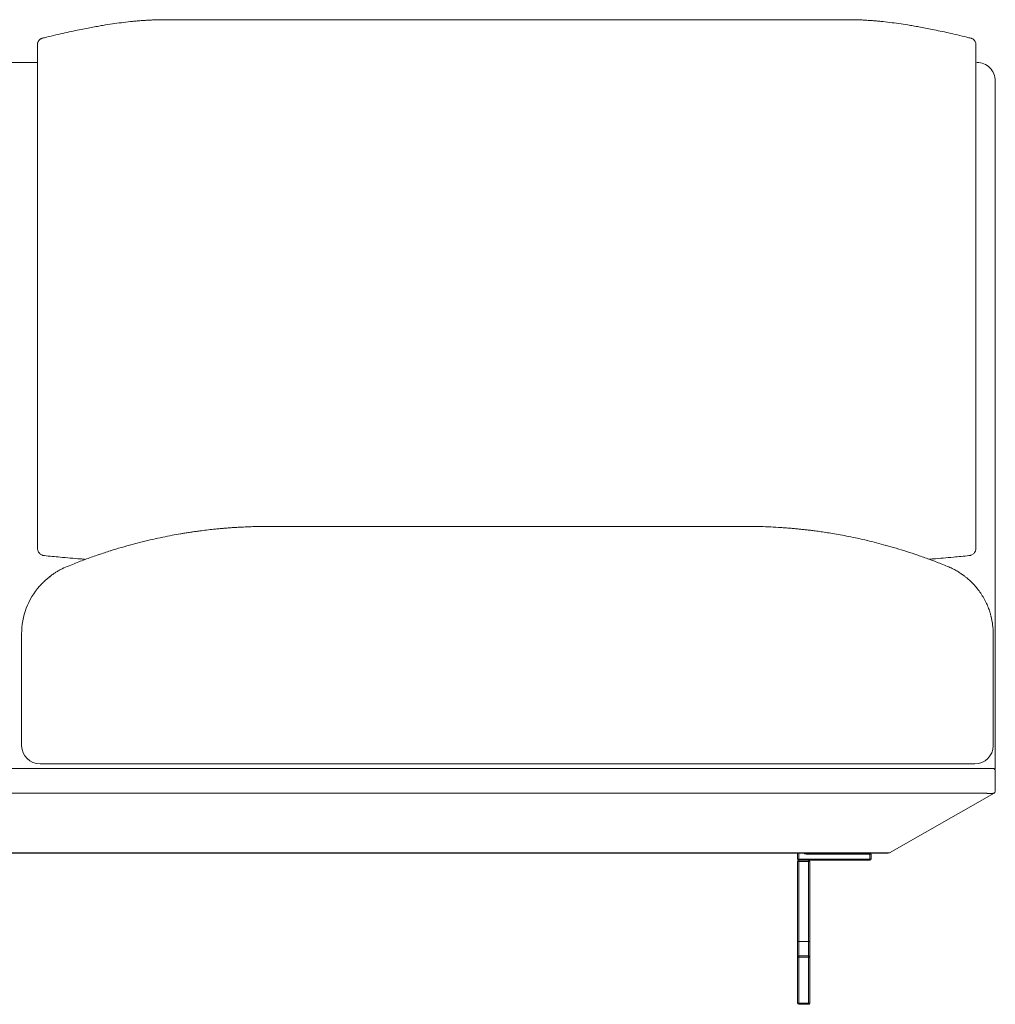
# Model space of a CAD drawing. Units: inches. Extents: x 3476 to 124092, y 545 to 21494.
# Drawn here: x 16268 to 17071, y 10833 to 11644 of the extents above; entities that cross this region are included whole.
import ezdxf

# ---------------------------------------------------------------- set-up
doc = ezdxf.new("R2010")
doc.units = ezdxf.units.IN
doc.header["$MEASUREMENT"] = 0
doc.layers.get('0').update_dxf_attribs({"lineweight": 13})

msp = doc.modelspace()

# ---------------------------------------------------------------- linework, layer by layer
at = {"lineweight": 13}
for p, q in [((16955.04, 11643.58), (16382.82, 11643.58)), ((16282.39, 11623.17), (16282.39, 11623.56)), ((16282.39, 11586.05), (16282.39, 11623.17)), ((17055.47, 11623.56), (17055.47, 11623.17)), ((17055.47, 11623.17), (17055.47, 11586.05)), ((16251.33, 11608.43), (16282.32, 11608.43)), ((16282.39, 11575.82), (16282.39, 11586.05)), ((17055.47, 11586.05), (17055.47, 11575.82)), ((17071.4, 11026.77), (17071.4, 11593.05)), ((16282.39, 11565.49), (16282.39, 11575.82)), ((17055.47, 11575.82), (17055.47, 11565.49)), ((16282.39, 11555.16), (16282.39, 11565.49)), ((17055.47, 11565.49), (17055.47, 11555.16)), ((16282.39, 11550.13), (16282.39, 11555.16)), ((17055.47, 11555.16), (17055.47, 11550.13)), ((16282.39, 11547.3), (16282.39, 11550.13)), ((16282.39, 11545.04), (16282.39, 11547.3)), ((17055.47, 11550.13), (17055.47, 11547.3)), ((17055.47, 11547.3), (17055.47, 11545.04)), ((16282.39, 11541.67), (16282.39, 11545.04)), ((16282.39, 11537.89), (16282.39, 11541.67)), ((16282.39, 11536.01), (16282.39, 11537.89)), ((17055.47, 11545.04), (17055.47, 11541.67)), ((17055.47, 11541.67), (17055.47, 11537.89)), ((17055.47, 11537.89), (17055.47, 11536.01)), ((16282.39, 11534.14), (16282.39, 11536.01)), ((16282.39, 11530.31), (16282.39, 11534.14)), ((16282.39, 11515.17), (16282.39, 11530.31)), ((17055.47, 11536.01), (17055.47, 11534.14)), ((17055.47, 11534.14), (17055.47, 11530.31)), ((17055.47, 11530.31), (17055.47, 11515.17)), ((16282.39, 11485.13), (16282.39, 11515.17)), ((17055.47, 11515.17), (17055.47, 11485.13)), ((16282.39, 11426.14), (16282.39, 11485.13)), ((17055.47, 11485.13), (17055.47, 11426.14)), ((16282.39, 11411.67), (16282.39, 11426.14)), ((17055.47, 11426.14), (17055.47, 11411.67)), ((16282.39, 11397.37), (16282.39, 11411.67)), ((17055.47, 11411.67), (17055.47, 11397.37)), ((16282.39, 11369.13), (16282.39, 11397.37)), ((17055.47, 11397.37), (17055.47, 11369.13)), ((16282.39, 11341.42), (16282.39, 11369.13)), ((17055.47, 11369.13), (17055.47, 11341.42)), ((16282.39, 11327.7), (16282.39, 11341.42)), ((17055.47, 11341.42), (17055.47, 11327.7)), ((16282.39, 11324.26), (16282.39, 11327.7)), ((17055.47, 11327.7), (17055.47, 11324.26)), ((16282.39, 11320.83), (16282.39, 11324.26)), ((16282.39, 11317.26), (16282.39, 11320.83)), ((17055.47, 11324.26), (17055.47, 11320.83)), ((17055.47, 11320.83), (17055.47, 11317.26)), ((16282.39, 11315.45), (16282.39, 11317.26)), ((16282.39, 11313.82), (16282.39, 11315.45)), ((16282.39, 11312.55), (16282.39, 11313.82)), ((16282.39, 11311.31), (16282.39, 11312.55)), ((16282.39, 11308.87), (16282.39, 11311.31)), ((17055.47, 11317.26), (17055.47, 11315.45)), ((17055.47, 11315.45), (17055.47, 11313.82)), ((17055.47, 11313.82), (17055.47, 11312.55)), ((17055.47, 11312.55), (17055.47, 11311.31)), ((17055.47, 11311.31), (17055.47, 11308.87)), ((16282.39, 11303.77), (16282.39, 11308.87)), ((16282.39, 11292.63), (16282.39, 11303.77)), ((17055.47, 11308.87), (17055.47, 11303.77)), ((17055.47, 11303.77), (17055.47, 11292.63)), ((16282.39, 11280.56), (16282.39, 11292.63)), ((17055.47, 11292.63), (17055.47, 11280.56)), ((16282.39, 11267.86), (16282.39, 11280.56)), ((17055.47, 11280.56), (17055.47, 11267.86)), ((16282.39, 11218.35), (16282.39, 11267.86)), ((17055.47, 11267.86), (17055.47, 11218.35)), ((16472.31, 11226.31), (16473.3, 11226.31)), ((16473.3, 11226.31), (16476.2, 11226.31)), ((16476.2, 11226.31), (16480.91, 11226.31)), ((16480.91, 11226.31), (16487.2, 11226.31)), ((16487.2, 11226.31), (16494.85, 11226.31)), ((16494.85, 11226.31), (16503.66, 11226.31)), ((16503.66, 11226.31), (16513.14, 11226.31)), ((16513.14, 11226.31), (16523.09, 11226.31)), ((16523.09, 11226.31), (16875.92, 11226.31)), ((16282.39, 11217.54), (16282.39, 11218.35)), ((16282.39, 11216.76), (16282.39, 11217.54)), ((16282.39, 11216.09), (16282.39, 11216.76)), ((16282.39, 11215.52), (16282.39, 11216.09)), ((16282.39, 11208.62), (16282.39, 11215.52)), ((17055.47, 11218.35), (17055.47, 11217.54)), ((17055.47, 11217.54), (17055.47, 11216.76)), ((17055.47, 11216.76), (17055.47, 11216.09)), ((17055.47, 11216.09), (17055.47, 11215.52)), ((17055.47, 11215.52), (17055.47, 11208.62)), ((16288.05, 11202.25), (16288.12, 11202.25)), ((17049.7, 11202.25), (17049.77, 11202.25)), ((16306.98, 11193.44), (16304.22, 11192.2)), ((17032.01, 11193.44), (17031.97, 11193.44)), ((16269.33, 11137.78), (16269.33, 11137.81)), ((16269.33, 11137.67), (16269.33, 11137.78)), ((16269.33, 11137.6), (16269.33, 11137.67)), ((16269.33, 11137.57), (16269.33, 11137.6)), ((16269.33, 11137.5), (16269.33, 11137.57)), ((16269.33, 11137.35), (16269.33, 11137.5)), ((16269.33, 11137.14), (16269.33, 11137.35)), ((16269.33, 11136.86), (16269.33, 11137.14)), ((16269.33, 11136.61), (16269.33, 11136.86)), ((16269.33, 11136.26), (16269.33, 11136.61)), ((16269.33, 11135.87), (16269.33, 11136.26)), ((16269.33, 11135.41), (16269.33, 11135.87)), ((16269.33, 11134.91), (16269.33, 11135.41)), ((16269.33, 11134.38), (16269.33, 11134.91)), ((16269.33, 11133.82), (16269.33, 11134.38)), ((16269.33, 11133.21), (16269.33, 11133.82)), ((16269.33, 11132.58), (16269.33, 11133.21)), ((16269.33, 11131.91), (16269.33, 11132.58)), ((17069.66, 11137.81), (17069.66, 11137.74)), ((17069.66, 11137.74), (17069.66, 11137.71)), ((17069.66, 11137.71), (17069.66, 11137.67)), ((17069.66, 11137.67), (17069.66, 11137.64)), ((17069.66, 11137.64), (17069.66, 11137.6)), ((17069.66, 11137.6), (17069.66, 11137.53)), ((17069.66, 11137.53), (17069.66, 11137.43)), ((17069.66, 11137.43), (17069.66, 11137.28)), ((17069.66, 11137.28), (17069.66, 11137.14)), ((17069.66, 11137.14), (17069.66, 11136.79)), ((17069.66, 11136.79), (17069.66, 11136.4)), ((17069.66, 11136.4), (17069.66, 11135.97)), ((17069.66, 11135.97), (17069.66, 11135.48)), ((17069.66, 11135.48), (17069.66, 11134.95)), ((17069.66, 11134.95), (17069.66, 11134.67)), ((17069.66, 11134.67), (17069.66, 11134.35)), ((17069.66, 11134.35), (17069.66, 11133.75)), ((17069.66, 11133.75), (17069.66, 11132.37)), ((17069.66, 11132.37), (17069.66, 11130.77)), ((16269.33, 11131.16), (16269.33, 11131.91)), ((16269.33, 11130.42), (16269.33, 11131.16)), ((16269.33, 11129.75), (16269.33, 11130.42)), ((16269.33, 11129.07), (16269.33, 11129.75)), ((16269.33, 11128.4), (16269.33, 11129.07)), ((16269.33, 11127.8), (16269.33, 11128.4)), ((16269.33, 11127.27), (16269.33, 11127.8)), ((16269.33, 11126.95), (16269.33, 11127.27)), ((16269.33, 11126.46), (16269.33, 11126.95)), ((16269.33, 11125.5), (16269.33, 11126.46)), ((16269.33, 11124.51), (16269.33, 11125.5)), ((16269.33, 11123.48), (16269.33, 11124.51)), ((17069.66, 11130.77), (17069.66, 11129.89)), ((17069.66, 11129.89), (17069.66, 11129.43)), ((17069.66, 11129.43), (17069.66, 11128.93)), ((17069.66, 11128.93), (17069.66, 11128.44)), ((17069.66, 11128.44), (17069.66, 11127.91)), ((17069.66, 11127.91), (17069.66, 11127.62)), ((17069.66, 11127.62), (17069.66, 11127.34)), ((17069.66, 11127.34), (17069.66, 11127.16)), ((17069.66, 11127.16), (17069.66, 11127.02)), ((17069.66, 11127.02), (17069.66, 11126.85)), ((17069.66, 11126.85), (17069.66, 11126.77)), ((17069.66, 11126.77), (17069.66, 11126.7)), ((17069.66, 11126.7), (17069.66, 11126.03)), ((17069.66, 11126.03), (17069.66, 11125.32)), ((17069.66, 11125.32), (17069.66, 11123.94)), ((17069.66, 11123.94), (17069.66, 11122.56)), ((16269.33, 11122.39), (16269.33, 11123.48)), ((16269.33, 11121.22), (16269.33, 11122.39)), ((16269.33, 11120.05), (16269.33, 11121.22)), ((16269.33, 11118.85), (16269.33, 11120.05)), ((16269.33, 11112.73), (16269.33, 11118.85)), ((17069.66, 11122.56), (17069.66, 11122.21)), ((17069.66, 11122.21), (17069.66, 11121.86)), ((17069.66, 11121.86), (17069.66, 11121.15)), ((17069.66, 11121.15), (17069.66, 11118.35)), ((17069.66, 11118.35), (17069.66, 11112.76)), ((16269.33, 11045.78), (16269.33, 11112.73)), ((17069.66, 11112.76), (17069.66, 11045.78)), ((17053.67, 11027.11), (15877.31, 11027.11)), ((17054.44, 11030.74), (16284.55, 11030.74)), ((17053.44, 11026.85), (16289.56, 11026.85)), ((17061.25, 11027.11), (17053.67, 11027.11)), ((17069.39, 11027.11), (17061.25, 11027.11)), ((17071.37, 11025.1), (17071.37, 11008.36)), ((17060.26, 11006.62), (14671.99, 11006.62)), ((17070.34, 11006.62), (16984.21, 10957.62)), ((17061.32, 11006.59), (17060.26, 11006.59)), ((17062.2, 11006.59), (17061.32, 11006.59)), ((17063.05, 11006.59), (17062.2, 11006.59)), ((17063.26, 11006.59), (17063.05, 11006.59)), ((17063.9, 11006.55), (17063.48, 11006.55)), ((17065.46, 11006.52), (17064.72, 11006.52)), ((17066.02, 11006.48), (17065.85, 11006.48)), ((17066.2, 11006.48), (17066.02, 11006.48)), ((17066.87, 11006.48), (17066.2, 11006.48)), ((17067.51, 11006.48), (17066.87, 11006.48)), ((17068.11, 11006.48), (17067.51, 11006.48)), ((17068.25, 11006.48), (17068.11, 11006.48)), ((17068.4, 11006.48), (17068.25, 11006.48)), ((17068.64, 11006.48), (17068.4, 11006.48)), ((17069.32, 11006.52), (17069.1, 11006.52)), ((17069.42, 11006.52), (17069.32, 11006.52)), ((17069.49, 11006.52), (17069.42, 11006.52)), ((17070.24, 11006.59), (17070.09, 11006.59)), ((17070.27, 11006.59), (17070.24, 11006.59)), ((17070.31, 11006.59), (17070.27, 11006.59)), ((17070.34, 11006.59), (17070.31, 11006.59)), ((17070.38, 11006.59), (17070.34, 11006.59)), ((16974.09, 10957.62), (14758.19, 10957.62)), ((14758.19, 10957.37), (16974.09, 10957.37)), ((16908.42, 10952.38), (16908.42, 10957.37)), ((16909.44, 10952.38), (16909.44, 10957.37)), ((16915.53, 10957.37), (16915.53, 10956.38)), ((16915.53, 10956.38), (16968.15, 10956.38)), ((16968.15, 10957.37), (16968.15, 10956.38)), ((16968.15, 10956.38), (16969.17, 10956.38)), ((16968.15, 10956.38), (16968.15, 10952.38)), ((16969.17, 10956.38), (16969.17, 10952.38)), ((16974.09, 10957.37), (16974.09, 10957.62)), ((16983.19, 10957.37), (16974.09, 10957.37)), ((16909.44, 10952.38), (16908.42, 10952.38)), ((16908.42, 10884.61), (16908.42, 10950.36)), ((16908.42, 10950.36), (16909.44, 10950.36)), ((16968.15, 10952.38), (16909.44, 10952.38)), ((16909.44, 10951.39), (16909.44, 10952.38)), ((16968.15, 10951.39), (16909.44, 10951.39)), ((16909.44, 10951.39), (16909.44, 10950.36)), ((16917.55, 10951.39), (16909.44, 10951.39)), ((16909.44, 10950.36), (16917.55, 10950.36)), ((16909.44, 10950.36), (16909.44, 10884.61)), ((16917.55, 10950.36), (16917.55, 10951.39)), ((16917.55, 10884.61), (16917.55, 10950.36)), ((16917.55, 10950.36), (16918.54, 10950.36)), ((16918.54, 10950.36), (16918.54, 10884.61)), ((16969.17, 10952.38), (16968.15, 10952.38)), ((16968.15, 10952.38), (16968.15, 10951.39)), ((16909.44, 10884.61), (16908.42, 10884.61)), ((16908.42, 10871.66), (16908.42, 10884.61)), ((16917.55, 10884.61), (16909.44, 10884.61)), ((16909.44, 10884.61), (16909.44, 10872.62)), ((16917.55, 10872.62), (16917.55, 10884.61)), ((16918.54, 10884.61), (16917.55, 10884.61)), ((16918.54, 10884.61), (16918.54, 10871.66)), ((16909.44, 10871.66), (16909.44, 10872.62)), ((16909.44, 10872.62), (16917.55, 10872.62)), ((16917.55, 10871.66), (16917.55, 10872.62)), ((16908.42, 10833.8), (16908.42, 10871.66)), ((16908.42, 10871.66), (16909.44, 10871.66)), ((16909.44, 10871.66), (16909.44, 10833.8)), ((16917.55, 10871.66), (16909.44, 10871.66)), ((16917.55, 10833.8), (16917.55, 10871.66)), ((16918.54, 10871.66), (16917.55, 10871.66)), ((16918.54, 10871.66), (16918.54, 10833.8)), ((16909.44, 10833.8), (16908.42, 10833.8)), ((16917.55, 10833.8), (16909.44, 10833.8)), ((16909.44, 10833.8), (16909.44, 10832.81)), ((16909.44, 10832.81), (16917.55, 10832.81)), ((16917.55, 10832.81), (16917.55, 10833.8)), ((16918.54, 10833.8), (16917.55, 10833.8))]:
    msp.add_line(p, q, dxfattribs=at)
for centre, radius, start, end in [((16488.13, 9951.96), 1695.12, 93.98513, 94.10384), ((16380.67, 11513), 130.39, 92.86698, 94.54988), ((16382.77, 11490.74), 152.73, 91.69696, 93.23829), ((16388.14, 11447.32), 196.34, 91.55266, 92.88577), ((16949.41, 11439.42), 204.24, 87.14001, 88.42156), ((16955.08, 11490.75), 152.73, 86.76168, 88.30303), ((16957.25, 11515.47), 127.92, 85.40727, 87.10682), ((16847.38, 9901.65), 1745.47, 85.93761, 86.05405), ((16383.45, 11300.35), 341.45, 101.00473, 102.10172), ((16649.63, 10003.75), 1665.07, 101.27492, 101.47861), ((16412.64, 11177.94), 467.21, 98.20295, 99.12478), ((16411.81, 11174.97), 470.03, 97.13771, 98.05157), ((16403.51, 11223.85), 420.5, 95.83836, 96.84257), ((16934.35, 11223.89), 420.46, 83.15735, 84.16166), ((16926.05, 11175.02), 469.98, 81.94841, 82.86237), ((16914.84, 11112.5), 533.45, 80.89347, 81.69707), ((16906.75, 11074.94), 571.83, 80.23866, 80.68807), ((16895.22, 11014.43), 633.42, 79.69996, 80.13885), ((16691.72, 10031.01), 1637.65, 78.45233, 78.65822), ((16939.99, 11227.69), 415.51, 78.05538, 78.96161), ((16313, 11527.41), 104.34, 102.83549, 104.63584), ((16411.67, 11138.32), 505.73, 103.03037, 103.94149), ((16841.14, 9292.65), 2400.7, 102.90448, 103.08476), ((16773.16, 9486.87), 2196.33, 102.1241, 102.30734), ((16565.15, 9488.98), 2194.17, 77.69263, 77.87605), ((140536.24, 544224.42), 546723.88, 256.9443588, 256.9451468), ((16944.74, 11213.88), 427.93, 76.03198, 77.11337), ((17025.08, 11529.53), 102.23, 75.20649, 77.02479), ((16291.93, 11621.6), 9.81, 156.08409, 161.84236), ((17045.94, 11621.6), 9.8, 18.15077, 23.9151), ((17056.1, 11593.15), 15.3, 359.64743, 89.69019), ((16436.07, 11016.58), 206.79, 98.06498, 100.00095), ((16456.97, 10911.74), 313.58, 98.03355, 99.15827), ((16455.15, 10922.09), 303.07, 97.39333, 98.46052), ((16408.44, 11265.6), 43.61, 276.18734, 279.00195), ((16462.3, 10880.47), 345.26, 96.74665, 97.68187), ((16118.8, 13941.65), 2735.14, 276.35911, 276.47846), ((16140.47, 14237.1), 3026.75, 275.43984, 275.54481), ((16452.21, 11023.94), 201.49, 94.18019, 95.49298), ((16442.03, 11176.35), 48.76, 93.13249, 95.80182), ((16454.57, 11039.6), 186.08, 93.89075, 95.25709), ((16443.71, 11185.67), 39.61, 93.22248, 96.30481), ((16456.7, 11030.73), 195.08, 93.04568, 94.3371), ((16459.81, 11029.75), 196.25, 92.68484, 93.93704), ((16672.3, 6408.79), 4822.09, 92.57015, 92.63497), ((16327.34, 18132.04), 6907.16, 271.108378, 271.153004), ((16471.32, 10887.41), 338.91, 89.8335, 90.84455), ((16865.15, 10471.22), 755.09, 89.20695, 89.8836), ((16851.98, 10559.46), 667.29, 87.22352, 87.94426), ((16871.63, 10890.84), 335.36, 86.39322, 87.83397), ((16823.07, 10100.31), 1127.38, 86.25964, 86.45786), ((16800.24, 10229.65), 1000.54, 83.43127, 83.62909), ((16905.08, 11124.61), 99.48, 82.47857, 84.44802), ((16903.67, 11094.35), 129.69, 81.87999, 83.61362), ((16903.45, 11064.44), 159.38, 81.66503, 83.32027), ((16899.36, 11024.16), 199.83, 80.68184, 82.17988), ((16873.89, 10842.68), 383.07, 80.448, 81.31639), ((16419.55, 11000.98), 218.63, 103.48956, 105.73225), ((16433.72, 10959.13), 262.65, 102.39815, 104.36602), ((16447.65, 10914.16), 309.59, 101.5654, 103.12744), ((16471.33, 10804.85), 421.43, 100.67621, 101.74048), ((16472.36, 10793.8), 432.49, 99.57303, 100.53953), ((16471.32, 10778.24), 447.68, 98.7984, 99.14685), ((16907.24, 11029.47), 193.35, 79.12371, 81.0081), ((16907.09, 11008.64), 213.87, 78.26595, 80.13832), ((16862.65, 10771.89), 454.73, 77.89836, 78.84973), ((16843.35, 10700.01), 529.08, 76.59808, 77.48676), ((16859.51, 10766.6), 460.55, 75.67732, 76.634), ((16287.49, 11208.14), 5.05, 192.70855, 204.16134), ((16456.23, 10843.44), 380.21, 107.42033, 108.94141), ((16446.43, 10878.63), 343.71, 106.02643, 107.61639), ((16440.6, 10907.03), 314.81, 104.78197, 106.43368), ((16846.64, 10719.89), 508.99, 74.65928, 75.57429), ((16829.13, 10661.25), 570.18, 73.65228, 74.52121), ((16752.32, 10424.86), 818.66, 72.513, 73.15065), ((16712.29, 10332.38), 918.96, 71.26498, 71.86499), ((17048.9, 11208.7), 6.64, 318.54611, 327.71715), ((17050.36, 11208.14), 5.05, 335.84152, 347.28859), ((16295.24, 11215.36), 15.8, 224.38063, 228.28381), ((16288.1, 11208.01), 5.58, 232.84385, 243.14539), ((16287.77, 11206.46), 4.07, 237.43828, 251.27971), ((16433.29, 12652.7), 1457.7, 264.28182, 264.7932), ((16412.74, 12420.23), 1224.33, 264.76378, 265.54821), ((16501.5, 10714.01), 517.38, 110.20156, 111.42573), ((16512.76, 10674.52), 558.34, 108.80168, 109.88698), ((16866.51, 10792.69), 433.5, 69.69181, 71.02766), ((16892.71, 10857.97), 363.19, 68.31474, 69.99331), ((16920.91, 12469.89), 1274.16, 274.46711, 275.22087), ((16904.54, 12648.85), 1453.87, 275.22172, 275.73305), ((17050.01, 11206.73), 4.34, 288.07559, 307.15819), ((16334.17, 11128.84), 70.08, 117.82019, 119.8014), ((16334.36, 11128.48), 70.49, 115.31075, 117.81935), ((16634.69, 10376.92), 879.83, 111.48123, 111.86807), ((16949.81, 10993.23), 216.43, 67.67913, 69.12998), ((17006.03, 11130.63), 67.95, 63.85939, 67.55906), ((16997.36, 11119.32), 82.1, 56.72318, 59.14204), ((16294.46, 11177.27), 7.21, 128.23258, 134.61475), ((16326.59, 11141.29), 55.42, 124.7534, 128.03486), ((16312.35, 11163.33), 29.22, 121.76221, 126.44006), ((17007.84, 11135.18), 63.09, 54.00214, 56.77482), ((17027.12, 11160.63), 31.17, 50.44768, 55.18386), ((17011.66, 11139.8), 57.08, 42.98567, 47.63374), ((16329.13, 11137.78), 59.8, 138.71624, 179.96889), ((16280.61, 11183.31), 6.81, 314.27595, 319.96624), ((16290.23, 11175.42), 5.64, 131.49989, 141.43771), ((17022.98, 11149.06), 42.49, 37.86742, 44.26237), ((16999.88, 11130.06), 72.4, 34.71499, 38.51851), ((17008.98, 11137.61), 60.62, 29.19507, 33.74466), ((17016.49, 11140.84), 52.5, 24.92752, 30.11075), ((17039.78, 11148.15), 28.16, 18.07685, 22.06426), ((17033.56, 11146.1), 34.7, 14.57108, 18.10283), ((17025.64, 11141.67), 43.54, 10.25837, 14.21385), ((17016.24, 11138.5), 53.38, 8.06995, 11.81119), ((17002.13, 11136.66), 67.61, 4.63847, 7.92756), ((17010.98, 11138.05), 58.67, 359.76842, 3.98733), ((16284.47, 11045.87), 15.13, 180.3543, 270.31582), ((17054.52, 11045.87), 15.13, 269.68417, 359.64558), ((17069.37, 11008.37), 1.99, 299.04325, 359.72127), ((16909.44, 10950.36), 1.03, 90.04269, 179.95929), ((16909.44, 10871.66), 0.989, 89.90076, 180.09924), ((16917.55, 10833.8), 0.989, 269.89943, 0.10057)]:
    msp.add_arc(centre, radius, start, end, dxfattribs=at)
for points in [[(16329.35, 11637.64), (16327.58, 11637.32), (16325.84, 11637), (16324.08, 11636.68)], [(16334.13, 11638.49), (16332.53, 11638.21), (16330.94, 11637.92), (16329.35, 11637.64)], [(16338.55, 11639.23), (16337.06, 11638.98), (16335.61, 11638.74), (16334.13, 11638.49)], [(16363.6, 11642.45), (16362.65, 11642.35), (16361.69, 11642.28), (16360.74, 11642.17)], [(16366.82, 11642.74), (16365.72, 11642.63), (16364.7, 11642.56), (16363.6, 11642.45)], [(16974.22, 11642.45), (16973.16, 11642.56), (16972.1, 11642.63), (16971.04, 11642.74)], [(16977.12, 11642.17), (16976.13, 11642.28), (16975.21, 11642.35), (16974.22, 11642.45)], [(17013.78, 11636.68), (17012.01, 11637), (17010.24, 11637.32), (17008.47, 11637.64)], [(16284.02, 11626.99), (16283.81, 11626.78), (16283.66, 11626.56), (16283.49, 11626.35)], [(16284.69, 11627.52), (16284.44, 11627.34), (16284.23, 11627.17), (16284.02, 11626.99)], [(16285.36, 11627.91), (16285.12, 11627.8), (16284.9, 11627.66), (16284.69, 11627.52)], [(16286, 11628.19), (16285.79, 11628.12), (16285.58, 11628.01), (16285.36, 11627.91)], [(16286.6, 11628.37), (16286.43, 11628.33), (16286.21, 11628.26), (16286, 11628.19)], [(17051.86, 11628.19), (17051.61, 11628.26), (17051.4, 11628.33), (17051.22, 11628.37)], [(17052.49, 11627.91), (17052.28, 11628.01), (17052.07, 11628.12), (17051.86, 11628.19)], [(17053.17, 11627.52), (17052.95, 11627.66), (17052.74, 11627.8), (17052.49, 11627.91)], [(17053.8, 11626.99), (17053.59, 11627.17), (17053.38, 11627.34), (17053.17, 11627.52)], [(17054.37, 11626.35), (17054.19, 11626.56), (17054.02, 11626.78), (17053.8, 11626.99)], [(16282.43, 11623.73), (16282.39, 11623.66), (16282.39, 11623.63), (16282.39, 11623.56)], [(16282.6, 11624.65), (16282.5, 11624.37), (16282.46, 11624.05), (16282.43, 11623.73)], [(16283.49, 11626.35), (16283.28, 11626.1), (16283.1, 11625.82), (16282.96, 11625.57)], [(17054.9, 11625.57), (17054.76, 11625.82), (17054.58, 11626.1), (17054.37, 11626.35)], [(17055.43, 11623.73), (17055.4, 11624.05), (17055.36, 11624.37), (17055.25, 11624.65)], [(17055.47, 11623.56), (17055.47, 11623.63), (17055.47, 11623.66), (17055.43, 11623.73)], [(16402.84, 11220.65), (16404.12, 11220.87), (16405.39, 11221.08), (16406.67, 11221.29)], [(16406.67, 11221.29), (16407.98, 11221.47), (16409.25, 11221.68), (16410.56, 11221.86)], [(16431.26, 11224.37), (16430.55, 11224.3), (16429.81, 11224.23), (16429.1, 11224.16)], [(16434.41, 11224.65), (16433.38, 11224.55), (16432.32, 11224.47), (16431.26, 11224.37)], [(16437.1, 11224.86), (16436.21, 11224.83), (16435.33, 11224.72), (16434.41, 11224.65)], [(16443.79, 11225.39), (16443.01, 11225.32), (16442.26, 11225.29), (16441.49, 11225.22)], [(16447.47, 11225.61), (16446.26, 11225.54), (16444.99, 11225.47), (16443.79, 11225.39)], [(16451.61, 11225.82), (16450.23, 11225.75), (16448.85, 11225.68), (16447.47, 11225.61)], [(16451.29, 11225.82), (16451.08, 11225.78), (16450.83, 11225.78), (16450.62, 11225.78)], [(16460.95, 11226.17), (16459.32, 11226.14), (16457.69, 11226.07), (16456.06, 11226.03)], [(16900.48, 11225.01), (16899.17, 11225.11), (16897.93, 11225.18), (16896.62, 11225.29)], [(16904.16, 11224.69), (16902.95, 11224.79), (16901.68, 11224.9), (16900.48, 11225.01)], [(16907.8, 11224.37), (16906.56, 11224.47), (16905.39, 11224.58), (16904.16, 11224.69)], [(16911.27, 11224.01), (16910.14, 11224.12), (16908.93, 11224.26), (16907.8, 11224.37)], [(16282.39, 11208.59), (16282.39, 11208.37), (16282.39, 11208.2), (16282.43, 11207.98)], [(16282.43, 11207.98), (16282.43, 11207.67), (16282.5, 11207.35), (16282.57, 11207.03)], [(16282.89, 11206.07), (16282.99, 11205.76), (16283.17, 11205.44), (16283.35, 11205.15)], [(16283.35, 11205.15), (16283.52, 11204.87), (16283.7, 11204.59), (16283.95, 11204.3)], [(17054.51, 11205.15), (17054.69, 11205.44), (17054.86, 11205.76), (17054.97, 11206.07)], [(17055.29, 11207.03), (17055.36, 11207.35), (17055.43, 11207.67), (17055.43, 11207.98)], [(17055.43, 11207.98), (17055.47, 11208.2), (17055.47, 11208.37), (17055.47, 11208.59)], [(16286.46, 11202.61), (16286.74, 11202.5), (16287.06, 11202.39), (16287.38, 11202.36)], [(16287.38, 11202.36), (16287.66, 11202.29), (16287.91, 11202.25), (16288.16, 11202.25)], [(16317.71, 11199.6), (16318.84, 11199.49), (16319.97, 11199.42), (16321.1, 11199.32)], [(17016.75, 11199.32), (17017.89, 11199.42), (17019.02, 11199.49), (17020.15, 11199.6)], [(17049.7, 11202.25), (17049.95, 11202.25), (17050.19, 11202.29), (17050.48, 11202.36)], [(17050.48, 11202.36), (17050.79, 11202.39), (17051.08, 11202.5), (17051.36, 11202.61)], [(17053.13, 11203.56), (17053.38, 11203.81), (17053.63, 11204.06), (17053.87, 11204.3)], [(16299.34, 11189.65), (16298.6, 11189.19), (16297.78, 11188.73), (16296.97, 11188.17)], [(16304.22, 11192.2), (16303.98, 11192.1), (16303.69, 11191.95), (16303.37, 11191.81)], [(17039.47, 11189.8), (17038.3, 11190.43), (17037.17, 11191.07), (17035.97, 11191.64)], [(16287.7, 11180.81), (16287.49, 11180.63), (16287.31, 11180.45), (16287.17, 11180.31)], [(16288.12, 11181.27), (16288.02, 11181.13), (16287.84, 11180.95), (16287.7, 11180.81)], [(16288.65, 11181.73), (16288.48, 11181.59), (16288.3, 11181.41), (16288.12, 11181.27)], [(16289.4, 11182.4), (16289.15, 11182.19), (16288.9, 11181.98), (16288.65, 11181.73)], [(16290.71, 11183.57), (16290.49, 11183.39), (16290.28, 11183.18), (16290, 11182.93)], [(16291.34, 11184.1), (16291.13, 11183.92), (16290.92, 11183.75), (16290.71, 11183.57)], [(16292.44, 11184.95), (16292.09, 11184.7), (16291.73, 11184.42), (16291.34, 11184.1)], [(17048.67, 11183.29), (17048.11, 11183.75), (17047.57, 11184.21), (17046.97, 11184.67)], [(17050.12, 11181.98), (17049.63, 11182.44), (17049.13, 11182.86), (17048.67, 11183.29)], [(16284.2, 11177.2), (16284.16, 11177.16), (16284.16, 11177.16), (16284.2, 11177.16)], [(16284.34, 11177.34), (16284.27, 11177.27), (16284.23, 11177.23), (16284.2, 11177.2)], [(16284.69, 11177.73), (16284.51, 11177.55), (16284.41, 11177.41), (16284.34, 11177.34)], [(16285.36, 11178.44), (16285.08, 11178.15), (16284.83, 11177.91), (16284.69, 11177.73)], [(16287.17, 11180.31), (16286.89, 11180.03), (16286.67, 11179.85), (16286.5, 11179.64)], [(17056.53, 11174.97), (17056.39, 11175.11), (17056.28, 11175.25), (17056.17, 11175.39)], [(17056.56, 11174.93), (17056.53, 11174.93), (17056.53, 11174.93), (17056.53, 11174.97)], [(17065.87, 11158.73), (17065.34, 11160.18), (17064.7, 11161.59), (17064.1, 11162.97)], [(17067.85, 11152.36), (17067.64, 11153.21), (17067.43, 11154.02), (17067.14, 11154.84)], [(17071.37, 11025.1), (17071.37, 11026.23), (17070.45, 11027.11), (17069.39, 11027.11)], [(17063.48, 11006.55), (17063.41, 11006.59), (17063.34, 11006.59), (17063.26, 11006.59)], [(17064.72, 11006.52), (17064.43, 11006.55), (17064.15, 11006.55), (17063.9, 11006.55)], [(17065.85, 11006.48), (17065.74, 11006.52), (17065.6, 11006.52), (17065.46, 11006.52)], [(17069.1, 11006.52), (17068.96, 11006.52), (17068.82, 11006.48), (17068.64, 11006.48)], [(17069.85, 11006.55), (17069.74, 11006.55), (17069.63, 11006.55), (17069.49, 11006.52)], [(17070.09, 11006.59), (17070.02, 11006.59), (17069.92, 11006.55), (17069.85, 11006.55)], [(17070.34, 11006.59), (17070.98, 11006.94), (17071.4, 11007.62), (17071.4, 11008.36)], [(16913.76, 10957.37), (16914.11, 10956.73), (16914.79, 10956.38), (16915.53, 10956.38)], [(16969.17, 10956.38), (16969.17, 10956.91), (16968.71, 10957.37), (16968.15, 10957.37)], [(16974.06, 10957.62), (16980.32, 10957.47), (16983.93, 10957.47), (16984.21, 10957.62)], [(16983.19, 10957.37), (16983.54, 10957.37), (16983.89, 10957.47), (16984.21, 10957.62)], [(16908.42, 10952.38), (16908.42, 10951.81), (16908.88, 10951.39), (16909.44, 10951.39)], [(16918.54, 10950.36), (16918.54, 10950.93), (16918.08, 10951.39), (16917.55, 10951.39)], [(16968.15, 10951.39), (16968.71, 10951.39), (16969.17, 10951.81), (16969.17, 10952.38)], [(16918.54, 10871.66), (16918.54, 10872.23), (16918.08, 10872.62), (16917.55, 10872.62)], [(16908.42, 10833.8), (16908.42, 10833.23), (16908.88, 10832.81), (16909.44, 10832.81)]]:
    msp.add_open_spline(points, degree=3, dxfattribs=at)

doc.saveas('drawing.dxf')
